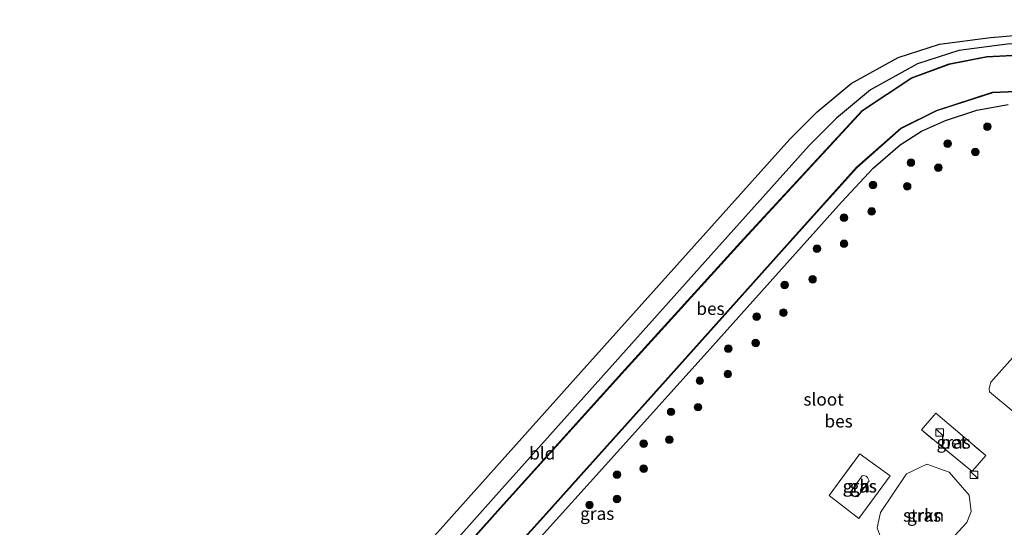
# Model space of a CAD drawing. Units: metres. Extents: x 106986 to 110008, y 474998 to 478219.
# Drawn here: x 106986 to 107181, y 475094 to 475194 of the extents above; entities that cross this region are included whole.
import ezdxf
from ezdxf.enums import TextEntityAlignment as Align

# ---------------------------------------------------------------- set-up
doc = ezdxf.new("R2010")
doc.units = ezdxf.units.M
doc.linetypes.add('IE-TERREINAFSCHEIDING', pattern=[10, 8, -2])
doc.layers.get('0').update_dxf_attribs({"lineweight": 25})
for name, color, linetype, lineweight in [('B-ME-GR-BOOM-S-B1', 93, 'Continuous', 18), ('B-ME-GR-STRUIKEN-GV-B6', 93, 'Continuous', 18), ('B-ME-GW-INSTEEKWATERGANG-L-B1', 10, 'Continuous', 25), ('B-ME-IE-GRASLAND-GV-B6', 93, 'Continuous', 18), ('B-ME-IE-GRONDWERKLIJN-GROND_INGERICHT-GV-B6', 253, 'Continuous', 18), ('B-ME-IE-INRICHTINGSELEMENT-S-B1', 253, 'Continuous', 18), ('B-ME-IE-TERREINAFSCHEIDING-DOORGANG-L-B1', 8, 'IE-TERREINAFSCHEIDING-KUNSTMATIG-OPEN', 18), ('B-ME-IE-TERREINAFSCHEIDING-RASTERHEKWERK-L-B1', 8, 'IE-TERREINAFSCHEIDING', 18), ('B-ME-KG-KADASTRAAL-OPNAMEDTMGRENS-L-B1', 10, 'Continuous', 25), ('B-ME-OB-BESCHOEIING-GV-B6', 10, 'Continuous', 25), ('B-ME-OG-BEBOUWING-GV-B6', 173, 'Continuous', 18), ('B-ME-OG-WATER-GV-B6', 153, 'Continuous', 18), ('B-ME-VH-VERH_SOORT-BETON-OVERIG-GV-B6', 8, 'IE-TERREINAFSCHEIDING-NATUURLIJK-HOUTWAL', 18)]:
    doc.layers.add(name, color=color, linetype=linetype, lineweight=lineweight)
doc.styles.add('NLCS-ISO', font='NLCS-ISO.TTF')
doc.linetypes.add('IE-TERREINAFSCHEIDING-KUNSTMATIG-OPEN', pattern='A,7,-1.5,[67,NLCS.SHX,S=0.75,R=0,X=0,Y=0],-1.5', length=10)
doc.linetypes.add('IE-TERREINAFSCHEIDING-NATUURLIJK-HOUTWAL', pattern='A,7,-1.5,[67,NLCS.SHX,S=0.75,R=45,X=0,Y=0],-1.5,7,-1.5,[70,NLCS.SHX,S=0.75,R=0,X=0,Y=0],-1.5', length=20)

# ---------------------------------------------------------------- blocks, each defined once
blk = doc.blocks.new('kast')
blk.add_line((-0.75, -0.75), (0.75, 0.75))
blk.add_lwpolyline([(-0.75, 0.75), (0.75, 0.75), (0.75, -0.75), (-0.75, -0.75)], close=True)
blk = doc.blocks.new('boom')
blk.add_hatch(color=256).paths.add_polyline_path([(-0.75, 0, 1), (0.75, 0, 1)])
blk.add_circle((0, 0), 0.75)

msp = doc.modelspace()

# ---------------------------------------------------------------- linework, layer by layer
at = {"layer": 'B-ME-GR-STRUIKEN-GV-B6'}
for points in [[(107205.086, 475130.363, -4.81), (107194.401, 475118.264, -4.689), (107189.246, 475112.275, -4.728), (107188.474, 475111.906, -4.73), (107188.047, 475112.022, -4.723), (107177.908, 475120.475, -4.733), (107177.784, 475121.159, -4.733), (107178.141, 475122.381, -4.741), (107211.117, 475159.397, -4.727), (107211.671, 475159.623, -4.727), (107212.29, 475159.688, -4.732), (107222.367, 475150.441, -4.755), (107222.513, 475149.783, -4.753), (107221.958, 475149.013, -4.752), (107205.086, 475130.363, -4.81)], [(107161.396, 475104.241, -4.644), (107165.449, 475106.113, -4.455), (107169.916, 475104.534, -4.447), (107173.851, 475100.008, -4.487), (107174.253, 475096.741, -4.499), (107173.408, 475094.542, -4.551), (107167.92, 475088.645, -4.45), (107164.921, 475086.241, -4.45), (107162.267, 475085.85, -4.593), (107160.191, 475086.468, -4.703), (107156.311, 475091.534, -4.749), (107155.584, 475093.534, -4.751), (107156.252, 475096.551, -4.738), (107161.396, 475104.241, -4.644)]]:
    msp.add_polyline3d(points, dxfattribs=at)
at = {"layer": 'B-ME-GW-INSTEEKWATERGANG-L-B1'}
for points in [[(107198.764, 475191.452, -5.462), (107205.163, 475186.29, -5.556), (107205.063, 475185.663, -5.556), (107204.405, 475185.625, -5.545), (107195.335, 475188.151, -5.139), (107190.15, 475189.251, -4.935), (107181.894, 475189.438, -4.935), (107171.813, 475188.132, -4.958), (107163.611, 475185.499, -4.96), (107154.313, 475180.339, -4.927), (107147.544, 475174.703, -4.898), (107142.16, 475169.301, -4.945), (107123.77, 475148.794, -5.07), (107100.801, 475123.181, -5.226), (107080.091, 475099.953, -5.208), (107051.636, 475068.038, -5.183), (107028.626, 475042.414, -5.123), (107007.574, 475018.969, -5.068), (106990.627, 475000, -5.036)], [(107198.764, 475191.452, -5.462), (107205.163, 475186.29, -5.556), (107205.063, 475185.663, -5.556), (107204.405, 475185.625, -5.545), (107195.335, 475188.151, -5.139), (107190.15, 475189.251, -4.935), (107181.894, 475189.438, -4.935), (107171.813, 475188.132, -4.958), (107163.611, 475185.499, -4.96), (107154.313, 475180.339, -4.927), (107147.544, 475174.703, -4.898), (107142.16, 475169.301, -4.945), (107123.77, 475148.794, -5.07), (107100.801, 475123.181, -5.226), (107080.091, 475099.953, -5.208), (107051.636, 475068.038, -5.183), (107028.626, 475042.414, -5.123), (107007.574, 475018.969, -5.068), (106990.627, 475000, -5.036)], [(107007.65, 475000, -4.926), (107020.703, 475014.707, -4.973), (107038.222, 475034.87, -4.973), (107056.889, 475055.854, -5.101), (107078.038, 475079.63, -5.245), (107101.156, 475105.274, -5.216), (107123.049, 475129.559, -5.189), (107148.568, 475158.058, -5.188), (107154.806, 475164.785, -5.041), (107160.171, 475169.445, -5.014), (107164.424, 475172.13, -5.03), (107169.144, 475174.253, -5.043), (107175.375, 475176.282, -5.069), (107181.551, 475177.46, -5.108)], [(107007.65, 475000, -4.926), (107020.703, 475014.707, -4.973), (107038.222, 475034.87, -4.973), (107056.889, 475055.854, -5.101), (107078.038, 475079.63, -5.245), (107101.156, 475105.274, -5.216), (107123.049, 475129.559, -5.189), (107148.568, 475158.058, -5.188), (107154.806, 475164.785, -5.041), (107160.171, 475169.445, -5.014), (107164.424, 475172.13, -5.03), (107169.144, 475174.253, -5.043), (107175.375, 475176.282, -5.069), (107181.551, 475177.46, -5.108)]]:
    msp.add_polyline3d(points, dxfattribs=at)
at = {"layer": 'B-ME-IE-GRASLAND-GV-B6'}
for points in [[(106990.627, 475000, -5.036), (107007.574, 475018.969, -5.068), (107028.626, 475042.414, -5.123), (107051.636, 475068.038, -5.183), (107080.091, 475099.953, -5.208), (107100.801, 475123.181, -5.226), (107123.77, 475148.794, -5.07), (107142.16, 475169.301, -4.945), (107147.544, 475174.703, -4.898), (107154.313, 475180.339, -4.927), (107163.611, 475185.499, -4.96), (107171.813, 475188.132, -4.958), (107181.894, 475189.438, -4.935)], [(106990.627, 475000, -5.036), (107007.574, 475018.969, -5.068), (107028.626, 475042.414, -5.123), (107051.636, 475068.038, -5.183), (107080.091, 475099.953, -5.208), (107100.801, 475123.181, -5.226), (107123.77, 475148.794, -5.07), (107142.16, 475169.301, -4.945), (107147.544, 475174.703, -4.898), (107154.313, 475180.339, -4.927), (107163.611, 475185.499, -4.96), (107171.813, 475188.132, -4.958), (107181.894, 475189.438, -4.935)], [(107188.823, 475187.568, -5.884), (107177.321, 475186.973, -5.907), (107169.867, 475185.475, -5.888), (107162.445, 475182.73, -5.861), (107152.665, 475176.275, -5.848), (107129.169, 475150.852, -5.855), (107105.578, 475124.871, -5.902), (107081.483, 475098.162, -5.913), (107057.999, 475071.885, -5.934), (107048.013, 475060.807, -5.923), (107048.078, 475060.732, -6.17), (107047.65, 475060.241, -6.17), (107047.546, 475060.311, -5.927), (107024.381, 475034.246, -5.897), (107001.69, 475009, -5.887), (106993.73204, 475000, -5.88151), (106990.627, 475000, -5.036)], [(107188.823, 475187.568, -5.884), (107177.321, 475186.973, -5.907), (107169.867, 475185.475, -5.888), (107162.445, 475182.73, -5.861), (107152.665, 475176.275, -5.848), (107129.169, 475150.852, -5.855), (107105.578, 475124.871, -5.902), (107081.483, 475098.162, -5.913), (107057.999, 475071.885, -5.934), (107048.013, 475060.807, -5.923), (107048.078, 475060.732, -6.17), (107047.65, 475060.241, -6.17), (107047.546, 475060.311, -5.927), (107024.381, 475034.246, -5.897), (107001.69, 475009, -5.887), (106993.73204, 475000, -5.88151), (106990.627, 475000, -5.036)], [(107003.35721, 475000, -5.88398), (107015.28, 475013.362, -5.882), (107039.826, 475040.43, -5.877), (107065.432, 475069, -5.873), (107088.855, 475094.989, -5.833), (107113.625, 475122.551, -5.869), (107138.944, 475150.873, -5.873), (107151.563, 475164.903, -5.857), (107160.356, 475172.662, -5.865), (107167.372, 475176.151, -5.833), (107178.5, 475179.753, -5.867), (107187.802, 475180.159, -5.9)], [(107003.35721, 475000, -5.88398), (107015.28, 475013.362, -5.882), (107039.826, 475040.43, -5.877), (107065.432, 475069, -5.873), (107088.855, 475094.989, -5.833), (107113.625, 475122.551, -5.869), (107138.944, 475150.873, -5.873), (107151.563, 475164.903, -5.857), (107160.356, 475172.662, -5.865), (107167.372, 475176.151, -5.833), (107178.5, 475179.753, -5.867), (107187.802, 475180.159, -5.9)], [(107181.551, 475177.46, -5.108), (107175.375, 475176.282, -5.069), (107169.144, 475174.253, -5.043), (107164.424, 475172.13, -5.03), (107160.171, 475169.445, -5.014), (107154.806, 475164.785, -5.041), (107148.568, 475158.058, -5.188), (107123.049, 475129.559, -5.189), (107101.156, 475105.274, -5.216), (107078.038, 475079.63, -5.245), (107056.889, 475055.854, -5.101), (107038.222, 475034.87, -4.973), (107020.703, 475014.707, -4.973), (107007.65, 475000, -4.926), (107003.35721, 475000, -5.88398)], [(107181.551, 475177.46, -5.108), (107175.375, 475176.282, -5.069), (107169.144, 475174.253, -5.043), (107164.424, 475172.13, -5.03), (107160.171, 475169.445, -5.014), (107154.806, 475164.785, -5.041), (107148.568, 475158.058, -5.188), (107123.049, 475129.559, -5.189), (107101.156, 475105.274, -5.216), (107078.038, 475079.63, -5.245), (107056.889, 475055.854, -5.101), (107038.222, 475034.87, -4.973), (107020.703, 475014.707, -4.973), (107007.65, 475000, -4.926), (107003.35721, 475000, -5.88398)], [(107007.65, 475000, -4.926), (107020.703, 475014.707, -4.973), (107038.222, 475034.87, -4.973), (107056.889, 475055.854, -5.101), (107078.038, 475079.63, -5.245), (107101.156, 475105.274, -5.216), (107123.049, 475129.559, -5.189), (107148.568, 475158.058, -5.188), (107154.806, 475164.785, -5.041), (107160.171, 475169.445, -5.014), (107164.424, 475172.13, -5.03), (107169.144, 475174.253, -5.043), (107175.375, 475176.282, -5.069), (107181.551, 475177.46, -5.108)], [(107007.65, 475000, -4.926), (107020.703, 475014.707, -4.973), (107038.222, 475034.87, -4.973), (107056.889, 475055.854, -5.101), (107078.038, 475079.63, -5.245), (107101.156, 475105.274, -5.216), (107123.049, 475129.559, -5.189), (107148.568, 475158.058, -5.188), (107154.806, 475164.785, -5.041), (107160.171, 475169.445, -5.014), (107164.424, 475172.13, -5.03), (107169.144, 475174.253, -5.043), (107175.375, 475176.282, -5.069), (107181.551, 475177.46, -5.108)], [(107205.086, 475130.363, -4.81), (107221.958, 475149.013, -4.752), (107222.513, 475149.783, -4.753), (107222.367, 475150.441, -4.755), (107212.29, 475159.688, -4.732), (107211.671, 475159.623, -4.727), (107211.117, 475159.397, -4.727), (107178.141, 475122.381, -4.741), (107177.784, 475121.159, -4.733), (107177.908, 475120.475, -4.733), (107188.047, 475112.022, -4.723), (107188.474, 475111.906, -4.73), (107189.246, 475112.275, -4.728), (107194.401, 475118.264, -4.689), (107205.086, 475130.363, -4.81)], [(107205.086, 475130.363, -4.81), (107221.958, 475149.013, -4.752), (107222.513, 475149.783, -4.753), (107222.367, 475150.441, -4.755), (107212.29, 475159.688, -4.732), (107211.671, 475159.623, -4.727), (107211.117, 475159.397, -4.727), (107178.141, 475122.381, -4.741), (107177.784, 475121.159, -4.733), (107177.908, 475120.475, -4.733), (107188.047, 475112.022, -4.723), (107188.474, 475111.906, -4.73), (107189.246, 475112.275, -4.728), (107194.401, 475118.264, -4.689), (107205.086, 475130.363, -4.81)], [(107175.017, 475105.418, -3.983), (107177.14, 475107.855, -4.072), (107167.222, 475116.234, -4.124), (107164.381, 475112.916, -4.075), (107174.403, 475104.714, -3.957), (107174.426, 475104.74, -3.958), (107175.017, 475105.418, -3.983)], [(107175.017, 475105.418, -3.983), (107177.14, 475107.855, -4.072), (107167.222, 475116.234, -4.124), (107164.381, 475112.916, -4.075), (107174.403, 475104.714, -3.957), (107174.426, 475104.74, -3.958), (107175.017, 475105.418, -3.983)], [(107152.145, 475108.178, -4.566), (107146.11, 475099.89, -4.566), (107151.949, 475095.324, -4.566), (107158.156, 475103.825, -4.566), (107152.97, 475107.558, -4.566), (107152.145, 475108.178, -4.566)], [(107152.145, 475108.178, -4.566), (107152.97, 475107.558, -4.566), (107158.156, 475103.825, -4.566), (107151.949, 475095.324, -4.566), (107146.11, 475099.89, -4.566), (107152.145, 475108.178, -4.566)], [(107152.145, 475108.178, -4.566), (107146.11, 475099.89, -4.566), (107151.949, 475095.324, -4.566), (107158.156, 475103.825, -4.566), (107152.97, 475107.558, -4.566), (107152.145, 475108.178, -4.566)], [(107161.396, 475104.241, -4.644), (107156.252, 475096.551, -4.738), (107155.584, 475093.534, -4.751), (107156.311, 475091.534, -4.749), (107160.191, 475086.468, -4.703), (107162.267, 475085.85, -4.593), (107164.921, 475086.241, -4.45), (107167.92, 475088.645, -4.45), (107173.408, 475094.542, -4.551), (107174.253, 475096.741, -4.499), (107173.851, 475100.008, -4.487), (107169.916, 475104.534, -4.447), (107165.449, 475106.113, -4.455), (107161.396, 475104.241, -4.644)], [(107161.396, 475104.241, -4.644), (107156.252, 475096.551, -4.738), (107155.584, 475093.534, -4.751), (107156.311, 475091.534, -4.749), (107160.191, 475086.468, -4.703), (107162.267, 475085.85, -4.593), (107164.921, 475086.241, -4.45), (107167.92, 475088.645, -4.45), (107173.408, 475094.542, -4.551), (107174.253, 475096.741, -4.499), (107173.851, 475100.008, -4.487), (107169.916, 475104.534, -4.447), (107165.449, 475106.113, -4.455), (107161.396, 475104.241, -4.644)], [(107154.001, 475102.815, -4.505), (107153.852, 475103.219, -4.505), (107153.692, 475103.469, -4.505), (107153.425, 475103.723, -4.505), (107152.962, 475103.859, -4.505), (107152.62, 475103.84, -4.505), (107150.367, 475100.733, -4.505), (107150.521, 475100.232, -4.505), (107150.918, 475099.8, -4.505), (107151.329, 475099.667, -4.505), (107151.748, 475099.708, -4.505), (107154.001, 475102.815, -4.505)]]:
    msp.add_polyline3d(points, dxfattribs=at)
at = {"layer": 'B-ME-IE-GRONDWERKLIJN-GROND_INGERICHT-GV-B6'}
for points in [[(106985.62189, 475000, -5.03269), (106986.779, 475001.283, -5.036), (107096.953, 475124.464, -5.226), (107138.312, 475170.584, -4.945), (107143.696, 475175.986, -4.898), (107150.465, 475181.622, -4.927), (107159.763, 475186.782, -4.96), (107167.965, 475189.415, -4.958), (107178.046, 475190.721, -4.935), (107185.18, 475191.335, -4.935)], [(106985.62189, 475000, -5.03269), (106986.779, 475001.283, -5.036), (107096.953, 475124.464, -5.226), (107138.312, 475170.584, -4.945), (107143.696, 475175.986, -4.898), (107150.465, 475181.622, -4.927), (107159.763, 475186.782, -4.96), (107167.965, 475189.415, -4.958), (107178.046, 475190.721, -4.935), (107185.18, 475191.335, -4.935)], [(107181.894, 475189.438, -4.935), (107171.813, 475188.132, -4.958), (107163.611, 475185.499, -4.96), (107154.313, 475180.339, -4.927), (107147.544, 475174.703, -4.898), (107142.16, 475169.301, -4.945), (107123.77, 475148.794, -5.07), (107100.801, 475123.181, -5.226), (107080.091, 475099.953, -5.208), (107051.636, 475068.038, -5.183), (107028.626, 475042.414, -5.123), (107007.574, 475018.969, -5.068), (106990.627, 475000, -5.036), (106985.62189, 475000, -5.03269)], [(107181.894, 475189.438, -4.935), (107171.813, 475188.132, -4.958), (107163.611, 475185.499, -4.96), (107154.313, 475180.339, -4.927), (107147.544, 475174.703, -4.898), (107142.16, 475169.301, -4.945), (107123.77, 475148.794, -5.07), (107100.801, 475123.181, -5.226), (107080.091, 475099.953, -5.208), (107051.636, 475068.038, -5.183), (107028.626, 475042.414, -5.123), (107007.574, 475018.969, -5.068), (106990.627, 475000, -5.036), (106985.62189, 475000, -5.03269)]]:
    msp.add_polyline3d(points, dxfattribs=at)
at = {"layer": 'B-ME-IE-TERREINAFSCHEIDING-DOORGANG-L-B1'}
for p, q in [((107152.145, 475108.178, -4.566), (107152.97, 475107.558, -4.566)), ((107174.426, 475104.74, -3.958), (107175.017, 475105.418, -3.983))]:
    msp.add_line(p, q, dxfattribs=at)
at = {"layer": 'B-ME-IE-TERREINAFSCHEIDING-RASTERHEKWERK-L-B1'}
for points in [[(107174.426, 475104.74, -3.958), (107174.403, 475104.714, -3.957), (107164.381, 475112.916, -4.075), (107167.222, 475116.234, -4.124), (107177.14, 475107.855, -4.072), (107175.017, 475105.418, -3.983)], [(107152.97, 475107.558, -4.566), (107158.156, 475103.825, -4.566), (107151.949, 475095.324, -4.566), (107146.11, 475099.89, -4.566), (107152.145, 475108.178, -4.566)]]:
    msp.add_polyline3d(points, dxfattribs=at)
at = {"layer": 'B-ME-KG-KADASTRAAL-OPNAMEDTMGRENS-L-B1'}
msp.add_polyline3d([(106985.62189, 475000, -5.03269), (106986.779, 475001.283, -5.036), (107096.953, 475124.464, -5.226), (107138.312, 475170.584, -4.945), (107143.696, 475175.986, -4.898), (107150.465, 475181.622, -4.927), (107159.763, 475186.782, -4.96), (107167.965, 475189.415, -4.958), (107178.046, 475190.721, -4.935), (107185.18, 475191.335, -4.935), (107197.914, 475190.603, -5.462), (107198.764, 475191.452, -5.462), (107199.732, 475192.665, -6.46), (107200.493, 475193.618, -6.46), (107200.993, 475194.245, -5.343), (107264.09, 475140.093, -5.558), (107270.845, 475140.713, -5.162), (107290.803, 475156.591, -5.06)], dxfattribs=at)
msp.add_polyline3d([(106985.62189, 475000, -5.03269), (106986.779, 475001.283, -5.036), (107096.953, 475124.464, -5.226), (107138.312, 475170.584, -4.945), (107143.696, 475175.986, -4.898), (107150.465, 475181.622, -4.927), (107159.763, 475186.782, -4.96), (107167.965, 475189.415, -4.958), (107178.046, 475190.721, -4.935), (107185.18, 475191.335, -4.935), (107197.914, 475190.603, -5.462), (107198.764, 475191.452, -5.462), (107199.732, 475192.665, -6.46), (107200.493, 475193.618, -6.46), (107200.993, 475194.245, -5.343), (107264.09, 475140.093, -5.558), (107270.845, 475140.713, -5.162), (107290.803, 475156.591, -5.06)], dxfattribs=at)
at = {"layer": 'B-ME-OB-BESCHOEIING-GV-B6'}
for points in [[(107188.797, 475187.441, -6.17), (107177.31, 475186.848, -6.17), (107169.871, 475185.354, -6.17), (107162.469, 475182.62, -6.17), (107152.707, 475176.18, -6.17), (107129.212, 475150.758, -6.17), (107105.621, 475124.777, -6.17), (107081.558, 475098.095, -6.17), (107058.069, 475071.797, -6.17), (107048.078, 475060.732, -6.17), (107048.013, 475060.807, -5.923), (107057.999, 475071.885, -5.934), (107081.483, 475098.162, -5.913), (107105.578, 475124.871, -5.902), (107129.169, 475150.852, -5.855), (107152.665, 475176.275, -5.848), (107162.445, 475182.73, -5.861), (107169.867, 475185.475, -5.888), (107177.321, 475186.973, -5.907), (107188.823, 475187.568, -5.884)], [(107003.22293, 475000, -6.17), (107015.206, 475013.429, -6.17), (107039.752, 475040.497, -6.17), (107065.358, 475069.067, -6.17), (107088.781, 475095.056, -6.17), (107113.55, 475122.618, -6.17), (107138.87, 475150.94, -6.17), (107151.497, 475164.978, -6.17), (107160.311, 475172.752, -6.17), (107167.341, 475176.246, -6.17), (107178.496, 475179.853, -6.17), (107187.821, 475180.257, -6.17)], [(107003.22293, 475000, -6.17), (107015.206, 475013.429, -6.17), (107039.752, 475040.497, -6.17), (107065.358, 475069.067, -6.17), (107088.781, 475095.056, -6.17), (107113.55, 475122.618, -6.17), (107138.87, 475150.94, -6.17), (107151.497, 475164.978, -6.17), (107160.311, 475172.752, -6.17), (107167.341, 475176.246, -6.17), (107178.496, 475179.853, -6.17), (107187.821, 475180.257, -6.17)], [(107187.802, 475180.159, -5.9), (107178.5, 475179.753, -5.867), (107167.372, 475176.151, -5.833), (107160.356, 475172.662, -5.865), (107151.563, 475164.903, -5.857), (107138.944, 475150.873, -5.873), (107113.625, 475122.551, -5.869), (107088.855, 475094.989, -5.833), (107065.432, 475069, -5.873), (107039.826, 475040.43, -5.877), (107015.28, 475013.362, -5.882), (107003.35721, 475000, -5.88398), (107003.22293, 475000, -6.17)], [(107187.802, 475180.159, -5.9), (107178.5, 475179.753, -5.867), (107167.372, 475176.151, -5.833), (107160.356, 475172.662, -5.865), (107151.563, 475164.903, -5.857), (107138.944, 475150.873, -5.873), (107113.625, 475122.551, -5.869), (107088.855, 475094.989, -5.833), (107065.432, 475069, -5.873), (107039.826, 475040.43, -5.877), (107015.28, 475013.362, -5.882), (107003.35721, 475000, -5.88398), (107003.22293, 475000, -6.17)]]:
    msp.add_polyline3d(points, dxfattribs=at)
at = {"layer": 'B-ME-OG-BEBOUWING-GV-B6'}
msp.add_polyline3d([(107151.748, 475099.708, -4.505), (107151.329, 475099.667, -4.505), (107150.918, 475099.8, -4.505), (107150.521, 475100.232, -4.505), (107150.367, 475100.733, -4.505), (107152.62, 475103.84, -4.505), (107152.962, 475103.859, -4.505), (107153.425, 475103.723, -4.505), (107153.692, 475103.469, -4.505), (107153.852, 475103.219, -4.505), (107154.001, 475102.815, -4.505), (107151.748, 475099.708, -4.505)], dxfattribs=at)
at = {"layer": 'B-ME-OG-WATER-GV-B6'}
for points in [[(106993.86539, 475000, -6.17), (107001.765, 475008.934, -6.17), (107024.455, 475034.179, -6.17), (107047.65, 475060.241, -6.17), (107048.078, 475060.732, -6.17), (107058.069, 475071.797, -6.17), (107081.558, 475098.095, -6.17), (107105.621, 475124.777, -6.17), (107129.212, 475150.758, -6.17), (107152.707, 475176.18, -6.17), (107162.469, 475182.62, -6.17), (107169.871, 475185.354, -6.17), (107177.31, 475186.848, -6.17), (107188.797, 475187.441, -6.17)], [(106993.86539, 475000, -6.17), (107001.765, 475008.934, -6.17), (107024.455, 475034.179, -6.17), (107047.65, 475060.241, -6.17), (107048.078, 475060.732, -6.17), (107058.069, 475071.797, -6.17), (107081.558, 475098.095, -6.17), (107105.621, 475124.777, -6.17), (107129.212, 475150.758, -6.17), (107152.707, 475176.18, -6.17), (107162.469, 475182.62, -6.17), (107169.871, 475185.354, -6.17), (107177.31, 475186.848, -6.17), (107188.797, 475187.441, -6.17)], [(107187.821, 475180.257, -6.17), (107178.496, 475179.853, -6.17), (107167.341, 475176.246, -6.17), (107160.311, 475172.752, -6.17), (107151.497, 475164.978, -6.17), (107138.87, 475150.94, -6.17), (107113.55, 475122.618, -6.17), (107088.781, 475095.056, -6.17), (107065.358, 475069.067, -6.17), (107039.752, 475040.497, -6.17), (107015.206, 475013.429, -6.17), (107003.22293, 475000, -6.17), (106993.86539, 475000, -6.17)], [(107187.821, 475180.257, -6.17), (107178.496, 475179.853, -6.17), (107167.341, 475176.246, -6.17), (107160.311, 475172.752, -6.17), (107151.497, 475164.978, -6.17), (107138.87, 475150.94, -6.17), (107113.55, 475122.618, -6.17), (107088.781, 475095.056, -6.17), (107065.358, 475069.067, -6.17), (107039.752, 475040.497, -6.17), (107015.206, 475013.429, -6.17), (107003.22293, 475000, -6.17), (106993.86539, 475000, -6.17)]]:
    msp.add_polyline3d(points, dxfattribs=at)
at = {"layer": 'B-ME-VH-VERH_SOORT-BETON-OVERIG-GV-B6'}
msp.add_polyline3d([(107175.017, 475105.418, -3.983), (107174.426, 475104.74, -3.958), (107174.403, 475104.714, -3.957), (107164.381, 475112.916, -4.075), (107167.222, 475116.234, -4.124), (107177.14, 475107.855, -4.072), (107175.017, 475105.418, -3.983)], dxfattribs=at)

# ---------------------------------------------------------------- block references
at = {"layer": 'B-ME-GR-BOOM-S-B1', "rotation": 90}
for p in [(107177.475, 475173.012, -4.786), (107169.57, 475169.674, -4.77), (107175.057, 475168.012, -4.724), (107162.294, 475165.925, -4.737), (107167.748, 475164.905, -4.799), (107154.801, 475161.448, -4.919), (107161.563, 475161.182, -4.792), (107154.53, 475156.222, -4.818), (107149.034, 475155.006, -5.096), (107149.06, 475149.813, -4.813), (107143.671, 475148.859, -4.884), (107137.275, 475141.631, -4.975), (107142.797, 475142.751, -4.902), (107137.037, 475136.167, -5.04), (107131.701, 475135.377, -5.048), (107131.521, 475130.129, -5.085), (107126.101, 475129.052, -4.931), (107126.007, 475124.025, -4.801), (107120.453, 475122.652, -4.974), (107114.767, 475116.505, -4.928), (107120.071, 475117.428, -4.882), (107114.408, 475111.009, -4.744), (107109.325, 475110.198, -5.089), (107109.342, 475105.246, -4.958), (107104.041, 475104.039, -5.067), (107104.013, 475099.237, -4.986), (107098.582, 475098.007, -4.906)]:
    msp.add_blockref('boom', p, dxfattribs=at)
at = {"layer": 'B-ME-IE-INRICHTINGSELEMENT-S-B1', "rotation": 90}
for p in [(107168.018, 475112.415, -4.328), (107174.83, 475104.019, -4.328)]:
    msp.add_blockref('kast', p, dxfattribs=at)

# ---------------------------------------------------------------- texts
at = {"layer": 'B-ME-GR-STRUIKEN-GV-B6', "ltscale": 0.2, "style": 'NLCS-ISO'}
msp.add_text('strkn', height=2.5, dxfattribs=at).set_placement((107164.81456, 475095.98277), align=Align.MIDDLE_CENTER)
at = {"layer": 'B-ME-IE-GRASLAND-GV-B6', "ltscale": 0.2, "style": 'NLCS-ISO'}
for p in [(107170.7605, 475110.474), (107170.7605, 475110.474), (107152.133, 475101.751), (107152.133, 475101.751), (107152.133, 475101.751), (107152.184, 475101.763), (107100.114, 475096.3325), (107100.114, 475096.3325), (107164.9185, 475095.9815), (107164.9185, 475095.9815)]:
    msp.add_text('gras', height=2.5, dxfattribs=at).set_placement(p, align=Align.MIDDLE_CENTER)
at = {"layer": 'B-ME-IE-GRONDWERKLIJN-GROND_INGERICHT-GV-B6', "ltscale": 0.2, "style": 'NLCS-ISO'}
msp.add_text('bld', height=2.5, dxfattribs=at).set_placement((107089.22852, 475108.28473), align=Align.MIDDLE_CENTER)
msp.add_text('bld', height=2.5, dxfattribs=at).set_placement((107089.22852, 475108.28473), align=Align.MIDDLE_CENTER)
at = {"layer": 'B-ME-OB-BESCHOEIING-GV-B6', "ltscale": 0.2, "style": 'NLCS-ISO'}
for p in [(107122.56784, 475136.96654), (107147.96206, 475114.65263), (107147.96206, 475114.65263)]:
    msp.add_text('bes', height=2.5, dxfattribs=at).set_placement(p, align=Align.MIDDLE_CENTER)
at = {"layer": 'B-ME-OG-BEBOUWING-GV-B6', "ltscale": 0.2, "style": 'NLCS-ISO'}
msp.add_text('gh', height=2.5, dxfattribs=at).set_placement((107152.17727, 475101.76437), align=Align.MIDDLE_CENTER)
at = {"layer": 'B-ME-OG-WATER-GV-B6', "ltscale": 0.2, "style": 'NLCS-ISO'}
msp.add_text('sloot', height=2.5, dxfattribs=at).set_placement((107144.98134, 475118.98443), align=Align.MIDDLE_CENTER)
msp.add_text('sloot', height=2.5, dxfattribs=at).set_placement((107144.98134, 475118.98443), align=Align.MIDDLE_CENTER)
at = {"layer": 'B-ME-VH-VERH_SOORT-BETON-OVERIG-GV-B6', "ltscale": 0.2, "style": 'NLCS-ISO'}
msp.add_text('bet', height=2.5, dxfattribs=at).set_placement((107170.75866, 475110.45557), align=Align.MIDDLE_CENTER)

doc.saveas('drawing.dxf')
